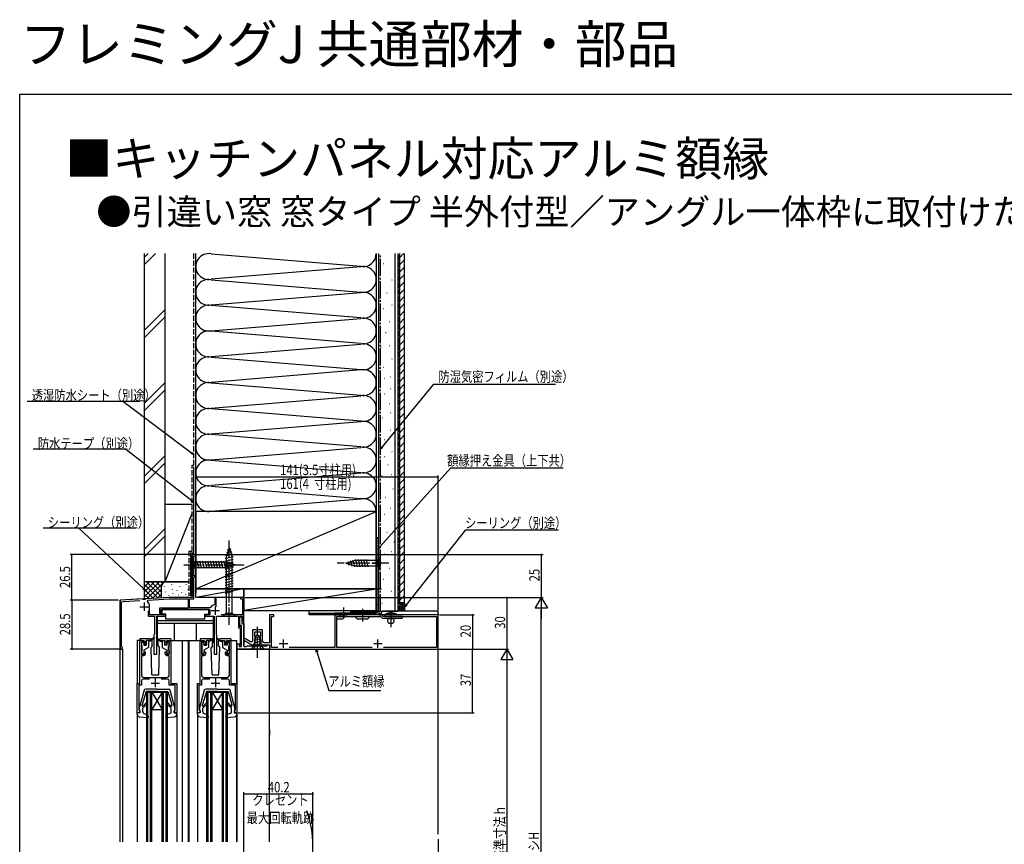
# Model space of a CAD drawing. Extents: x 0 to 990, y 0 to 1603.
# Drawn here: x 0 to 573, y 1124 to 1603 of the extents above; entities that cross this region are included whole.
import ezdxf

# ---------------------------------------------------------------- set-up
doc = ezdxf.new("R2010")
doc.units = 0
doc.linetypes.add('YCENTER_1', pattern=[13, 10, -1, 1, -1])
doc.linetypes.add('YHIDDEN_1', pattern=[4, 3, -1])
for name, color, linetype in [('USER1', 3, 'CONTINUOUS'), ('YKK_11', 7, 'CONTINUOUS'), ('YKK_12', 2, 'CONTINUOUS'), ('YKK_13', 4, 'CONTINUOUS'), ('YKK_D', 6, 'CONTINUOUS'), ('YKK_ZWAK', 7, 'CONTINUOUS'), ('YSS_K', 3, 'CONTINUOUS')]:
    doc.layers.add(name, color=color, linetype=linetype)
doc.styles.get("Standard").update_dxf_attribs({"font": 'txt', "bigfont": 'EXTFONT'})
doc.styles.add('TEXT-B', font='extslim2.shx', dxfattribs={"width": 0.8, "bigfont": 'extfont2.shx'})

msp = doc.modelspace()

# ---------------------------------------------------------------- linework, layer by layer
at = {"layer": 'YKK_11', "color": 2}
for p, q in [((69.87, 1261.87), (74.87, 1261.87)), ((72.37, 1264.37), (72.37, 1259.37)), ((113.77, 1262.07), (113.77, 1257.07)), ((111.27, 1259.57), (116.27, 1259.57)), ((153.37, 1237.87), (153.37, 1242.87)), ((208.37, 1237.87), (208.37, 1242.87)), ((150.87, 1240.37), (155.87, 1240.37)), ((205.87, 1240.37), (210.87, 1240.37)), ((78.87, 1219.97), (78.87, 1214.97)), ((113.87, 1219.97), (113.87, 1214.97)), ((76.37, 1217.47), (81.37, 1217.47)), ((111.37, 1217.47), (116.37, 1217.47))]:
    msp.add_line(p, q, dxfattribs=at)
at = {"layer": 'YKK_11', "color": 0, "linetype": 'ByBlock'}
for points in [[(114.27, 1261.82), (114.27, 1267.17), (113.47, 1267.17), (113.47, 1263.22), (113.22, 1262.92, 0.212961), (110.91, 1261.4), (110.49, 1261.17), (98.77, 1261.17), (98.77, 1266.37), (101.27, 1266.37), (101.27, 1266.95), (101.12, 1267.21), (101.01, 1267.62), (101.27, 1268.07), (101.27, 1279.17), (102.37, 1279.17), (102.37, 1279.87), (101.27, 1279.87), (101.27, 1291.47), (102.37, 1291.47), (102.37, 1292.17), (100.37, 1292.17), (100.37, 1268.17, -0.414213), (99.37, 1267.17), (86.99, 1267.17), (73.37, 1266.45), (73.09, 1266.14), (71.69, 1266.07), (71.37, 1266.35), (58.37, 1265.67), (58.37, 1237.87, 1.849882), (59.35, 1238.51), (59.17, 1238.78), (59.17, 1263.96, -0.398959), (60.12, 1264.96), (69.9, 1265.47)], [(150.09, 1238.17), (146.37, 1238.17), (146.37, 1256.17), (147.87, 1256.17), (147.87, 1257.17), (145.37, 1257.17), (145.37, 1240.87), (142.27, 1240.87, -0.414213), (141.27, 1241.87), (141.27, 1248.47), (135.47, 1248.47), (135.47, 1242.21, -0.57736), (134.27, 1241.52), (131.27, 1243.25, 1), (130.67, 1242.21), (135.07, 1239.67), (135.91, 1239.67), (136.77, 1241.17), (136.97, 1244.46), (136.87, 1244.64), (136.77, 1244.81), (136.77, 1247.17), (139.97, 1247.17), (139.97, 1244.81), (139.87, 1244.64), (139.77, 1244.46), (139.97, 1241.17), (140.84, 1239.67), (145.37, 1239.67), (145.37, 1237.17), (243.37, 1237.17), (243.37, 1257.17), (212.37, 1257.17), (212.37, 1256.17), (242.37, 1256.17), (242.37, 1238.17), (211.66, 1238.17)], [(75.56, 1219.77), (71.77, 1219.77, 0.414213), (70.77, 1218.77), (70.77, 1216.27), (69.27, 1216.27), (69.27, 1201.97), (69.57, 1201.67), (69.87, 1201.37), (69.87, 1200.17), (68.37, 1200.17), (68.37, 1217.17), (69.87, 1217.17), (69.87, 1241.17, -0.414213), (70.87, 1242.17), (72.07, 1242.17, -0.414213), (73.07, 1241.17), (73.07, 1239.67), (72.37, 1239.67), (72.37, 1241.27), (70.77, 1241.27), (70.77, 1234.17), (72.37, 1234.17), (72.37, 1235.67), (73.07, 1235.67), (73.07, 1234.37, -0.414213), (72.07, 1233.37), (70.77, 1233.37), (70.77, 1222.17, 0.414213), (72.27, 1220.67), (78.41, 1220.67), (78.6, 1220.55), (79.15, 1220.55), (79.33, 1220.67), (85.47, 1220.67, 0.414213), (86.97, 1222.17), (86.97, 1233.37), (85.67, 1233.37, -0.414213), (84.67, 1234.37), (84.67, 1235.67), (85.37, 1235.67), (85.37, 1234.17), (86.97, 1234.17), (86.97, 1241.27), (85.37, 1241.27), (85.37, 1239.67), (84.67, 1239.67), (84.67, 1241.17, -0.414213), (85.67, 1242.17), (86.87, 1242.17, -0.414213), (87.87, 1241.17), (87.87, 1217.17), (91.37, 1217.17), (91.37, 1200.17), (89.87, 1200.17), (89.87, 1201.37), (90.17, 1201.67), (90.47, 1201.97), (90.47, 1216.27), (86.97, 1216.27), (86.97, 1218.77, 0.414213), (85.97, 1219.77), (82.19, 1219.77)], [(110.56, 1219.77), (106.77, 1219.77, 0.414213), (105.77, 1218.77), (105.77, 1216.27), (104.27, 1216.27), (104.27, 1201.97), (104.57, 1201.67), (104.87, 1201.37), (104.87, 1200.17), (103.37, 1200.17), (103.37, 1217.17), (104.87, 1217.17), (104.87, 1241.17, -0.414213), (105.87, 1242.17), (107.07, 1242.17, -0.414213), (108.07, 1241.17), (108.07, 1239.67), (107.37, 1239.67), (107.37, 1241.27), (105.77, 1241.27), (105.77, 1234.17), (107.37, 1234.17), (107.37, 1235.67), (108.07, 1235.67), (108.07, 1234.37, -0.414213), (107.07, 1233.37), (105.77, 1233.37), (105.77, 1222.17, 0.414213), (107.27, 1220.67), (113.41, 1220.67), (113.6, 1220.55), (114.15, 1220.55), (114.33, 1220.67), (120.47, 1220.67, 0.414213), (121.97, 1222.17), (121.97, 1233.37), (120.67, 1233.37, -0.414213), (119.67, 1234.37), (119.67, 1235.67), (120.37, 1235.67), (120.37, 1234.17), (121.97, 1234.17), (121.97, 1241.27), (120.37, 1241.27), (120.37, 1239.67), (119.67, 1239.67), (119.67, 1241.17, -0.414213), (120.67, 1242.17), (121.87, 1242.17, -0.414213), (122.87, 1241.17), (122.87, 1217.17), (126.37, 1217.17), (126.37, 1200.17), (124.87, 1200.17), (124.87, 1201.37), (125.17, 1201.67), (125.47, 1201.97), (125.47, 1216.27), (121.97, 1216.27), (121.97, 1218.77, 0.414213), (120.97, 1219.77), (117.19, 1219.77)]]:
    msp.add_lwpolyline(points, format="xyb", dxfattribs=at)
msp.add_lwpolyline([(97.97, 1260.97), (81.37, 1260.97), (81.37, 1257.17), (75.57, 1257.17), (75.57, 1262.07, 0.23019), (74.24, 1264.82), (74.52, 1265.71), (87.02, 1266.37), (97.97, 1266.37)], format="xyb", close=True, dxfattribs=at)
for points in [[(74.77, 1259.47), (74.77, 1256.37), (78.37, 1256.37), (78.37, 1245.83), (78.25, 1245.64), (78.07, 1245.37), (78.07, 1234.17), (79.67, 1234.17), (79.67, 1256.37), (84.77, 1256.37), (84.77, 1257.07), (82.17, 1257.07), (82.17, 1260.17), (110.57, 1260.17), (110.57, 1257.07), (107.97, 1257.07), (107.97, 1256.37), (113.07, 1256.37), (113.07, 1234.17), (114.67, 1234.17), (114.67, 1245.37), (114.49, 1245.64), (114.37, 1245.83), (114.37, 1256.37), (127.17, 1256.37), (127.17, 1249.57), (128.27, 1249.57), (128.27, 1239.57), (127.87, 1239.17), (127.87, 1238.67), (129.07, 1238.67), (129.07, 1250.37), (127.97, 1250.37), (127.97, 1256.37), (129.57, 1256.37), (129.57, 1253.87), (130.37, 1253.87), (130.37, 1267.17), (128.37, 1267.17), (128.37, 1266.47), (129.57, 1266.47), (129.57, 1257.17), (117.17, 1257.17)], [(97.97, 1260.97), (81.37, 1260.97)], [(205.09, 1238.17), (184.37, 1238.17), (184.37, 1256.17), (186.37, 1256.17), (186.37, 1257.17), (183.37, 1257.17), (183.37, 1238.17), (156.66, 1238.17)]]:
    msp.add_lwpolyline(points, dxfattribs=at)
msp.add_lwpolyline([(145.37, 1237.17), (126.57, 1237.17), (126.57, 1240.17), (127.77, 1240.17), (127.77, 1239.67), (127.57, 1239.47), (127.57, 1238.67), (129.07, 1238.67), (129.07, 1250.87), (127.97, 1250.87), (127.97, 1255.87), (129.27, 1255.87), (129.27, 1252.17), (130.37, 1252.17), (130.37, 1238.67), (131.87, 1238.67), (132.37, 1239.17), (143.87, 1239.17), (143.87, 1239.67), (145.37, 1239.67)], close=True, dxfattribs=at)
at = {"layer": 'YKK_12', "linetype": 'Continuous'}
for p, q in [((102.37, 1292.17), (100.37, 1292.17)), ((100.37, 1267.17), (100.37, 1292.17)), ((102.37, 1267.17), (102.37, 1292.17)), ((86.99, 1267.17), (58.37, 1265.67)), ((58.37, 1125.17), (58.37, 1265.67)), ((100.37, 1267.17), (86.99, 1267.17)), ((130.37, 1267.17), (102.37, 1267.17)), ((130.37, 1239.17), (130.37, 1267.17)), ((68.37, 1242.17), (68.37, 1216.67)), ((70.87, 1242.17), (68.37, 1242.17)), ((86.87, 1242.17), (105.87, 1242.17)), ((94.47, 1242.17), (94.47, 1125.17)), ((98.07, 1242.17), (98.07, 1125.17)), ((98.37, 1242.17), (98.37, 1125.17)), ((121.87, 1242.17), (126.37, 1242.17)), ((126.37, 1216.67), (126.37, 1242.17)), ((126.57, 1237.17), (145.37, 1237.17)), ((126.57, 1125.17), (126.57, 1237.17)), ((145.37, 1125.17), (145.37, 1237.17)), ((243.37, 1129.67), (243.37, 1237.47)), ((73.87, 1125.17), (73.87, 1212.17)), ((73.87, 1212.17), (85.87, 1212.17)), ((74.57, 1125.17), (74.57, 1212.17)), ((76.17, 1125.17), (76.17, 1212.17)), ((76.87, 1125.17), (76.87, 1212.17)), ((76.87, 1212.17), (82.87, 1202.17)), ((82.87, 1212.17), (76.87, 1202.17)), ((82.87, 1125.17), (82.87, 1212.17)), ((83.57, 1125.17), (83.57, 1212.17)), ((85.17, 1125.17), (85.17, 1212.17)), ((85.87, 1125.17), (85.87, 1212.17)), ((108.87, 1125.17), (108.87, 1212.17)), ((108.87, 1212.17), (120.87, 1212.17)), ((109.57, 1125.17), (109.57, 1212.17)), ((111.17, 1125.17), (111.17, 1212.17)), ((111.87, 1125.17), (111.87, 1212.17)), ((117.87, 1212.17), (111.87, 1202.17)), ((111.87, 1212.17), (117.87, 1202.17)), ((117.87, 1125.17), (117.87, 1212.17)), ((118.57, 1125.17), (118.57, 1212.17)), ((120.17, 1125.17), (120.17, 1212.17)), ((120.87, 1125.17), (120.87, 1212.17)), ((68.37, 1199.27), (68.37, 1125.17)), ((76.87, 1202.17), (82.87, 1202.17)), ((103.37, 1199.27), (103.37, 1125.17)), ((111.87, 1202.17), (117.87, 1202.17)), ((126.37, 1125.17), (126.37, 1199.27)), ((145.37, 1190.17), (145.37, 1187.17)), ((243.37, 1126.67), (243.37, 1007.17))]:
    msp.add_line(p, q, dxfattribs=at)
at = {"layer": 'YKK_12'}
for p, q in [((58.37, 1237.17), (59.77, 1237.17)), ((59.77, 1237.17), (59.77, 1125.17)), ((91.37, 1199.27), (91.37, 1125.17))]:
    msp.add_line(p, q, dxfattribs=at)
msp.add_arc((110.57, 1122.92), 60, 340.3325, 19.6675, dxfattribs=at)
at = {"layer": 'YKK_13', "linetype": 'YCENTER_1'}
for p, q in [((121.87, 1251.37), (121.87, 1301.37)), ((95.37, 1286.17), (130.37, 1286.17)), ((214.72, 1287.17), (184.72, 1287.17)), ((204.96, 1287.17), (210.44, 1287.17)), ((204.96, 1272.17), (210.44, 1272.17)), ((188.37, 1261.41), (188.37, 1255.44)), ((199.37, 1260.68), (199.37, 1253.18)), ((215.87, 1259.18), (215.87, 1252.8)), ((215.87, 1258.83), (215.87, 1249.9)), ((138.37, 1232.17), (138.37, 1250.17))]:
    msp.add_line(p, q, dxfattribs=at)
at = {"layer": 'YKK_13', "linetype": 'Continuous'}
for p, q in [((207.37, 1302.17), (208.37, 1302.17)), ((207.37, 1260.17), (207.37, 1302.17)), ((208.37, 1302.17), (208.37, 1259.67)), ((121.87, 1296.37), (120.12, 1290.82)), ((122.81, 1295.22), (120.76, 1294.67)), ((121.87, 1296.37), (123.62, 1290.82)), ((100.37, 1289.27), (101.92, 1287.72)), ((100.37, 1289.27), (100.37, 1283.07)), ((124.17, 1290.93), (119.57, 1289.69)), ((124.17, 1289.37), (119.57, 1288.14)), ((123.71, 1292.36), (119.69, 1291.28)), ((120.12, 1290.82), (120.12, 1258.12)), ((123.26, 1293.79), (120.23, 1292.98)), ((123.62, 1258.12), (123.62, 1290.82)), ((189.72, 1287.17), (194.64, 1288.72)), ((192.3, 1288.56), (193.11, 1285.52)), ((193.73, 1289.01), (194.79, 1285.07)), ((207.77, 1288.72), (194.64, 1288.72)), ((195.22, 1289.27), (196.34, 1285.07)), ((196.77, 1289.27), (197.9, 1285.07)), ((198.32, 1289.27), (199.45, 1285.07)), ((199.88, 1289.27), (201, 1285.07)), ((201.43, 1289.27), (202.55, 1285.07)), ((209.72, 1290.67), (207.77, 1288.72)), ((207.77, 1285.62), (207.77, 1288.72)), ((209.72, 1283.67), (209.72, 1290.67)), ((100.37, 1283.07), (101.92, 1284.62)), ((101.92, 1287.72), (101.92, 1284.62)), ((120.46, 1287.72), (101.92, 1287.72)), ((101.92, 1284.62), (120.46, 1284.62)), ((104.35, 1284.07), (103.22, 1288.27)), ((105.9, 1284.07), (104.78, 1288.27)), ((107.46, 1284.07), (106.33, 1288.27)), ((109.01, 1284.07), (107.88, 1288.27)), ((110.56, 1284.07), (109.44, 1288.27)), ((112.11, 1284.07), (110.99, 1288.27)), ((113.67, 1284.07), (112.54, 1288.27)), ((115.22, 1284.07), (114.09, 1288.27)), ((116.77, 1284.07), (115.65, 1288.27)), ((118.33, 1284.07), (117.2, 1288.27)), ((119.88, 1284.07), (118.75, 1288.27)), ((124.17, 1287.82), (119.57, 1286.59)), ((124.17, 1286.27), (119.57, 1285.04)), ((124.17, 1284.72), (119.57, 1283.48)), ((124.17, 1283.16), (119.57, 1281.93)), ((121.36, 1284.33), (120.31, 1288.27)), ((125.37, 1286.17), (120.46, 1287.72)), ((125.37, 1286.17), (120.46, 1284.62)), ((122.79, 1284.78), (121.98, 1287.81)), ((124.23, 1285.23), (123.68, 1287.28)), ((189.72, 1287.17), (194.64, 1285.62)), ((190.87, 1288.11), (191.42, 1286.06)), ((194.64, 1285.62), (207.77, 1285.62)), ((209.72, 1283.67), (207.77, 1285.62)), ((124.17, 1281.61), (119.57, 1280.38)), ((124.17, 1280.06), (119.57, 1278.82)), ((124.17, 1278.5), (119.57, 1277.27)), ((124.17, 1276.95), (119.57, 1275.72)), ((124.17, 1275.4), (119.57, 1274.17)), ((124.17, 1273.85), (119.57, 1272.61)), ((124.17, 1272.29), (119.57, 1271.06)), ((124.17, 1270.74), (119.57, 1269.51)), ((82.67, 1260.17), (82.67, 1257.57)), ((110.07, 1260.17), (82.67, 1260.17)), ((110.07, 1257.57), (110.07, 1260.17)), ((207.37, 1263.17), (208.37, 1263.17)), ((85.07, 1256.07), (79.97, 1256.07)), ((79.97, 1256.07), (79.97, 1241.17)), ((85.07, 1257.57), (82.67, 1257.57)), ((85.07, 1254.57), (85.07, 1257.57)), ((107.67, 1254.57), (85.07, 1254.57)), ((107.67, 1257.57), (110.07, 1257.57)), ((107.67, 1254.57), (107.67, 1257.57)), ((112.77, 1256.07), (107.67, 1256.07)), ((112.77, 1241.17), (112.77, 1256.07)), ((118.37, 1256.37), (120.12, 1258.12)), ((118.37, 1256.37), (125.37, 1256.37)), ((120.12, 1258.12), (123.62, 1258.12)), ((125.37, 1256.37), (123.62, 1258.12)), ((168.37, 1257.17), (168.37, 1259.67)), ((168.37, 1259.67), (206.87, 1259.67)), ((168.37, 1258.17), (206.87, 1258.17)), ((206.87, 1257.17), (168.37, 1257.17)), ((170.37, 1258.17), (170.37, 1257.17)), ((183.37, 1258.17), (183.37, 1257.17)), ((209.37, 1258.17), (183.37, 1258.17)), ((183.37, 1257.17), (188.87, 1257.17)), ((187.57, 1255.87), (184.37, 1255.87)), ((184.37, 1254.87), (184.37, 1255.87)), ((184.37, 1254.87), (187.99, 1254.87)), ((186.37, 1257.17), (186.37, 1258.17)), ((187.57, 1255.87), (188.87, 1257.17)), ((187.99, 1254.87), (189.29, 1256.17)), ((210.37, 1257.17), (188.87, 1257.17)), ((189.29, 1256.17), (209.96, 1256.17)), ((189.87, 1256.17), (189.87, 1257.17)), ((192.37, 1259.67), (192.37, 1258.17)), ((192.37, 1259.67), (206.37, 1259.67)), ((206.37, 1258.67), (192.37, 1258.67)), ((194.96, 1256.17), (196.26, 1254.87)), ((196.26, 1254.87), (202.49, 1254.87)), ((203.79, 1256.17), (202.49, 1254.87)), ((206.37, 1259.67), (206.37, 1258.17)), ((206.37, 1258.17), (206.37, 1257.17)), ((206.87, 1257.17), (206.87, 1259.67)), ((207.37, 1258.67), (206.87, 1258.67)), ((209.37, 1258.17), (209.37, 1256.17)), ((209.96, 1256.17), (210.96, 1255.17)), ((210.27, 1258.17), (210.27, 1257.17)), ((243.47, 1257.17), (210.27, 1257.17)), ((210.37, 1257.17), (211.37, 1256.17)), ((210.96, 1255.17), (222.37, 1255.17)), ((242.47, 1259.17), (211.27, 1259.17)), ((222.37, 1256.17), (211.37, 1256.17)), ((218.87, 1257.67), (212.87, 1257.67)), ((212.87, 1257.17), (212.87, 1257.67)), ((218.87, 1257.17), (212.87, 1257.17)), ((214.18, 1254.97), (217.56, 1254.97)), ((218.87, 1257.67), (218.87, 1257.17)), ((222.37, 1256.17), (222.37, 1255.17)), ((243.47, 1258.17), (243.47, 1257.17)), ((112.77, 1253.57), (79.97, 1253.57)), ((112.77, 1252.17), (79.97, 1252.17)), ((89.97, 1242.17), (89.97, 1252.17)), ((102.77, 1242.17), (102.77, 1252.17)), ((214.64, 1252.33), (217.11, 1252.33)), ((69.87, 1243.17), (69.87, 1242.17)), ((76.12, 1243.17), (69.87, 1243.17)), ((78.21, 1243.85), (75.87, 1242.17)), ((78.33, 1243.69), (75.87, 1241.87)), ((79.41, 1243.69), (81.87, 1241.87)), ((79.53, 1243.85), (81.87, 1242.17)), ((87.87, 1243.17), (81.62, 1243.17)), ((87.87, 1243.17), (87.87, 1242.17)), ((104.87, 1243.17), (104.87, 1242.17)), ((111.12, 1243.17), (104.87, 1243.17)), ((113.21, 1243.85), (110.87, 1242.17)), ((113.33, 1243.69), (110.87, 1241.87)), ((114.41, 1243.69), (116.87, 1241.87)), ((114.53, 1243.85), (116.87, 1242.17)), ((122.87, 1243.17), (116.62, 1243.17)), ((122.87, 1243.17), (122.87, 1242.17)), ((140.14, 1243.13), (136.45, 1242.14)), ((139.92, 1244.52), (136.69, 1243.66)), ((136.97, 1241.67), (137.52, 1245.17)), ((139.22, 1245.17), (137.52, 1245.17)), ((139.77, 1241.67), (139.22, 1245.17)), ((70.87, 1240.67), (70.87, 1239.27)), ((71.87, 1240.97), (71.17, 1240.97)), ((71.17, 1236.37), (71.17, 1238.97)), ((72.17, 1240.67), (72.17, 1239.47)), ((72.17, 1239.47), (73.57, 1239.47)), ((74.87, 1238.17), (72.17, 1236.61)), ((75.87, 1242.17), (73.57, 1242.17)), ((73.57, 1242.17), (73.57, 1239.47)), ((74.87, 1242.17), (74.87, 1238.17)), ((75.87, 1241.87), (74.87, 1241.37)), ((75.87, 1242.17), (76.01, 1241.97)), ((77.12, 1239.17), (76.37, 1237.88)), ((76.87, 1222.17), (76.37, 1237.88)), ((77.12, 1239.17), (77.12, 1242.17)), ((79.97, 1241.17), (80.62, 1241.17)), ((80.62, 1239.17), (80.62, 1242.17)), ((80.62, 1239.17), (81.37, 1237.88)), ((80.87, 1222.17), (81.37, 1237.88)), ((81.87, 1242.17), (81.73, 1241.97)), ((81.87, 1242.17), (84.17, 1242.17)), ((81.87, 1241.87), (82.87, 1241.37)), ((82.87, 1242.17), (82.87, 1238.17)), ((82.87, 1238.17), (85.57, 1236.61)), ((84.17, 1242.17), (84.17, 1239.47)), ((85.57, 1239.47), (84.17, 1239.47)), ((85.57, 1240.67), (85.57, 1239.47)), ((85.87, 1240.97), (86.57, 1240.97)), ((86.57, 1236.37), (86.57, 1238.97)), ((86.87, 1240.67), (86.87, 1239.27)), ((105.87, 1240.67), (105.87, 1239.27)), ((106.87, 1240.97), (106.17, 1240.97)), ((106.17, 1236.37), (106.17, 1238.97)), ((107.17, 1240.67), (107.17, 1239.47)), ((107.17, 1239.47), (108.57, 1239.47)), ((109.87, 1238.17), (107.17, 1236.61)), ((110.87, 1242.17), (108.57, 1242.17)), ((108.57, 1242.17), (108.57, 1239.47)), ((109.87, 1242.17), (109.87, 1238.17)), ((110.87, 1241.87), (109.87, 1241.37)), ((110.87, 1242.17), (111.01, 1241.97)), ((112.12, 1239.17), (111.37, 1237.88)), ((111.87, 1222.17), (111.37, 1237.88)), ((112.12, 1239.17), (112.12, 1242.17)), ((112.12, 1241.17), (112.77, 1241.17)), ((115.62, 1239.17), (115.62, 1242.17)), ((115.62, 1239.17), (116.37, 1237.88)), ((115.87, 1222.17), (116.37, 1237.88)), ((116.87, 1242.17), (116.73, 1241.97)), ((116.87, 1242.17), (119.17, 1242.17)), ((116.87, 1241.87), (117.87, 1241.37)), ((117.87, 1242.17), (117.87, 1238.17)), ((117.87, 1238.17), (120.57, 1236.61)), ((119.17, 1242.17), (119.17, 1239.47)), ((120.57, 1239.47), (119.17, 1239.47)), ((120.57, 1240.67), (120.57, 1239.47)), ((120.87, 1240.97), (121.57, 1240.97)), ((121.57, 1236.37), (121.57, 1238.97)), ((121.87, 1240.67), (121.87, 1239.27)), ((134.37, 1237.17), (136.37, 1239.17)), ((134.37, 1237.17), (142.37, 1237.17)), ((140.36, 1241.74), (136.37, 1240.67)), ((140.37, 1240.3), (136.37, 1239.22)), ((136.37, 1239.17), (140.37, 1239.17)), ((136.97, 1239.17), (136.97, 1241.67)), ((136.97, 1239.17), (139.77, 1239.17)), ((139.77, 1239.17), (139.77, 1241.67)), ((142.37, 1237.17), (140.37, 1239.17)), ((70.87, 1236.07), (70.87, 1234.67)), ((71.17, 1234.37), (71.87, 1234.37)), ((72.17, 1236.61), (72.17, 1234.67)), ((85.57, 1236.61), (85.57, 1234.67)), ((86.57, 1234.37), (85.87, 1234.37)), ((86.87, 1236.07), (86.87, 1234.67)), ((105.87, 1236.07), (105.87, 1234.67)), ((106.17, 1234.37), (106.87, 1234.37)), ((107.17, 1236.61), (107.17, 1234.67)), ((120.57, 1236.61), (120.57, 1234.67)), ((121.57, 1234.37), (120.87, 1234.37)), ((121.87, 1236.07), (121.87, 1234.67)), ((76.87, 1222.17), (80.87, 1222.17)), ((111.87, 1222.17), (115.87, 1222.17)), ((72.32, 1213.23), (69.38, 1202.34)), ((73.57, 1212.47), (71.27, 1205.06)), ((79.87, 1213.97), (73.29, 1213.97)), ((79.87, 1212.47), (73.57, 1212.47)), ((79.87, 1213.97), (86.46, 1213.97)), ((79.87, 1212.47), (86.17, 1212.47)), ((86.17, 1212.47), (88.47, 1205.06)), ((90.36, 1202.34), (87.43, 1213.23)), ((107.32, 1213.23), (104.38, 1202.34)), ((108.57, 1212.47), (106.27, 1205.06)), ((114.87, 1213.97), (108.29, 1213.97)), ((114.87, 1212.47), (108.57, 1212.47)), ((114.87, 1213.97), (121.46, 1213.97)), ((114.87, 1212.47), (121.17, 1212.47)), ((121.17, 1212.47), (123.47, 1205.06)), ((125.36, 1202.34), (122.43, 1213.23)), ((71.27, 1204.21), (71.27, 1205.06)), ((73.96, 1205.15), (71.57, 1202.77)), ((71.57, 1200.66), (71.57, 1202.77)), ((73.39, 1205.72), (71.7, 1204.03)), ((85.79, 1205.15), (88.17, 1202.77)), ((86.36, 1205.72), (87.96, 1204.11)), ((88.17, 1200.66), (88.17, 1202.77)), ((88.47, 1204.32), (88.47, 1205.06)), ((106.27, 1204.21), (106.27, 1205.06)), ((108.96, 1205.15), (106.57, 1202.77)), ((106.57, 1200.66), (106.57, 1202.77)), ((108.39, 1205.72), (106.7, 1204.03)), ((120.79, 1205.15), (123.17, 1202.77)), ((121.36, 1205.72), (122.96, 1204.11)), ((123.17, 1200.66), (123.17, 1202.77)), ((123.47, 1204.32), (123.47, 1205.06)), ((69.77, 1199.97), (68.37, 1200.17)), ((68.37, 1199.27), (68.37, 1200.17)), ((68.47, 1199.97), (68.47, 1199.97)), ((69.77, 1201.97), (69.67, 1201.97)), ((69.75, 1197.77), (74.54, 1197.36)), ((69.77, 1201.97), (69.77, 1199.97)), ((72.25, 1199.71), (74.42, 1198.96)), ((74.85, 1197.76), (74.42, 1198.96)), ((84.9, 1197.76), (85.33, 1198.96)), ((85.2, 1197.36), (90, 1197.77)), ((87.5, 1199.71), (85.33, 1198.96)), ((89.97, 1201.97), (90.07, 1201.97)), ((89.97, 1201.97), (89.97, 1199.97)), ((89.97, 1199.97), (91.37, 1200.17)), ((91.37, 1199.27), (91.37, 1200.17)), ((104.77, 1199.97), (103.37, 1200.17)), ((103.37, 1199.27), (103.37, 1200.17)), ((103.47, 1199.97), (103.47, 1199.97)), ((104.77, 1201.97), (104.67, 1201.97)), ((104.75, 1197.77), (109.54, 1197.36)), ((104.77, 1201.97), (104.77, 1199.97)), ((107.25, 1199.71), (109.42, 1198.96)), ((109.85, 1197.76), (109.42, 1198.96)), ((119.9, 1197.76), (120.33, 1198.96)), ((120.2, 1197.36), (125, 1197.77)), ((122.5, 1199.71), (120.33, 1198.96)), ((124.97, 1201.97), (125.07, 1201.97)), ((124.97, 1201.97), (124.97, 1199.97)), ((124.97, 1199.97), (126.37, 1200.17)), ((126.37, 1199.27), (126.37, 1200.17))]:
    msp.add_line(p, q, dxfattribs=at)
at = {"layer": 'YKK_13', "linetype": 'YHIDDEN_1'}
for p, q in [((136.17, 1237.17), (137.22, 1239.32)), ((137.22, 1239.32), (138.37, 1239.93)), ((139.52, 1239.32), (138.37, 1239.93)), ((140.57, 1237.17), (139.52, 1239.32))]:
    msp.add_line(p, q, dxfattribs=at)
at = {"layer": 'YKK_13', "linetype": 'Continuous'}
for centre, radius, start, end in [((206.87, 1260.17), 0.5, 270, 0), ((207.37, 1259.67), 1, 270, 0), ((211.27, 1258.17), 1, 90, 180), ((215.87, 1248.92), 9.25, 71.0754, 108.9246), ((215.87, 1253.9), 2, 147.8005, 231.8704), ((215.87, 1253.9), 2, 308.1296, 32.1995), ((242.47, 1258.17), 1, 0, 90), ((76.12, 1242.17), 1, 0, 90), ((78.27, 1243.77), 0.1, 306.4952, 125.6767), ((79.47, 1243.77), 0.1, 54.3233, 233.5048), ((81.62, 1242.17), 1, 90, 180), ((111.12, 1242.17), 1, 0, 90), ((113.27, 1243.77), 0.1, 306.4952, 125.6767), ((114.47, 1243.77), 0.1, 54.3233, 233.5048), ((116.62, 1242.17), 1, 90, 180), ((71.17, 1240.67), 0.3, 90, 180), ((71.17, 1239.27), 0.3, 180, 270), ((71.87, 1240.67), 0.3, 0, 90), ((85.87, 1240.67), 0.3, 90, 180), ((86.57, 1240.67), 0.3, 0, 90), ((86.57, 1239.27), 0.3, 270, 0), ((106.17, 1240.67), 0.3, 90, 180), ((106.17, 1239.27), 0.3, 180, 270), ((106.87, 1240.67), 0.3, 0, 90), ((120.87, 1240.67), 0.3, 90, 180), ((121.57, 1240.67), 0.3, 0, 90), ((121.57, 1239.27), 0.3, 270, 0), ((71.17, 1236.07), 0.3, 90, 180), ((71.17, 1234.67), 0.3, 180, 270), ((71.87, 1234.67), 0.3, 270, 0), ((85.87, 1234.67), 0.3, 180, 270), ((86.57, 1236.07), 0.3, 0, 90), ((86.57, 1234.67), 0.3, 270, 0), ((106.17, 1236.07), 0.3, 90, 180), ((106.17, 1234.67), 0.3, 180, 270), ((106.87, 1234.67), 0.3, 270, 0), ((120.87, 1234.67), 0.3, 180, 270), ((121.57, 1236.07), 0.3, 0, 90), ((121.57, 1234.67), 0.3, 270, 0), ((73.29, 1212.97), 1, 90, 164.893), ((86.46, 1212.97), 1, 15.1069, 90), ((108.29, 1212.97), 1, 90, 164.893), ((121.46, 1212.97), 1, 15.1069, 90), ((71.52, 1204.21), 0.25, 180, 314.8301), ((73.67, 1205.43), 0.4, 315, 134.8301), ((86.07, 1205.43), 0.4, 45, 225), ((88.17, 1204.32), 0.3, 225, 360), ((106.52, 1204.21), 0.25, 180, 314.8301), ((108.67, 1205.43), 0.4, 315, 134.8301), ((121.07, 1205.43), 0.4, 45, 225), ((123.17, 1204.32), 0.3, 225, 360), ((69.87, 1199.27), 1.5, 180, 265.1024), ((69.67, 1202.27), 0.3, 164.893, 270), ((72.57, 1200.66), 1, 180, 250.9853), ((74.57, 1197.66), 0.3, 265.1024, 20), ((85.18, 1197.66), 0.3, 160, 274.8976), ((87.17, 1200.66), 1, 289.0147, 360), ((89.87, 1199.27), 1.5, 274.8976, 360), ((90.07, 1202.27), 0.3, 270, 15.1069), ((104.87, 1199.27), 1.5, 180, 265.1024), ((104.67, 1202.27), 0.3, 164.893, 270), ((107.57, 1200.66), 1, 180, 250.9853), ((109.57, 1197.66), 0.3, 265.1024, 20), ((120.18, 1197.66), 0.3, 160, 274.8976), ((122.17, 1200.66), 1, 289.0147, 360), ((124.87, 1199.27), 1.5, 274.8976, 360), ((125.07, 1202.27), 0.3, 270, 15.1069)]:
    msp.add_arc(centre, radius, start, end, dxfattribs=at)
at = {"layer": 'YKK_D'}
for p, q in [((210.93, 1354.8), (240.82, 1391.31)), ((240.82, 1391.31), (311.68, 1391.31)), ((69.79, 1381.15), (4.37, 1381.15)), ((100.01, 1351.22), (59.94, 1381.15)), ((61.49, 1353.37), (7.91, 1353.37)), ((100.03, 1323.35), (61.49, 1353.37)), ((209.51, 1296.61), (250.73, 1342.65)), ((250.73, 1342.65), (316.15, 1342.65)), ((102.37, 1292.87), (102.37, 1338.17)), ((243.37, 1337.17), (102.37, 1337.17)), ((243.37, 1257.87), (243.37, 1338.17)), ((67.59, 1307.45), (13.69, 1307.45)), ((71.97, 1272.38), (34.41, 1307.45)), ((224.93, 1263), (259.54, 1306.56)), ((259.54, 1306.56), (313.44, 1306.56)), ((99.67, 1292.17), (29.37, 1292.17)), ((30.37, 1265.67), (30.37, 1292.17)), ((103.07, 1292.17), (304.37, 1292.17)), ((303.37, 1292.17), (303.37, 1267.17)), ((57.37, 1265.67), (29.37, 1265.67)), ((57.37, 1265.67), (29.37, 1265.67)), ((30.37, 1265.67), (30.37, 1237.17)), ((131.07, 1267.17), (284.37, 1267.17)), ((131.07, 1267.17), (304.37, 1267.17)), ((131.07, 1267.17), (304.37, 1267.17)), ((283.37, 1267.17), (283.37, 1237.17)), ((303.37, 1267.17), (299.87, 1261.11)), ((303.37, 1267.17), (303.37, 1255.04)), ((303.37, 1267.17), (306.87, 1261.11)), ((299.87, 1261.11), (306.87, 1261.11)), ((303.37, 974.17), (303.37, 1260.17)), ((244.07, 1257.17), (264.37, 1257.17)), ((263.37, 1257.17), (263.37, 1237.17)), ((58.07, 1237.17), (29.37, 1237.17)), ((145.87, 1237.17), (284.37, 1237.17)), ((145.87, 1237.17), (264.37, 1237.17)), ((148.37, 1237.17), (284.37, 1237.17)), ((244.07, 1237.17), (264.37, 1237.17)), ((263.37, 1200.17), (263.37, 1237.17)), ((283.37, 1237.17), (279.87, 1231.11)), ((283.37, 1237.17), (283.37, 1225.04)), ((283.37, 1237.17), (286.87, 1231.11)), ((172.88, 1235.54), (179.8, 1213.22)), ((279.87, 1231.11), (286.87, 1231.11)), ((283.37, 1230.17), (283.37, 1014.17)), ((179.8, 1213.22), (210.02, 1213.22)), ((127.07, 1200.17), (264.37, 1200.17)), ((130.37, 1083.17), (130.37, 1153.92)), ((170.57, 1152.92), (130.37, 1152.92)), ((170.57, 1123.92), (170.57, 1153.92))]:
    msp.add_line(p, q, dxfattribs=at)
at = {"layer": 'YKK_D', "linetype": 'ByBlock'}
for p, q in [((100.28, 1351.59), (101.37, 1350.21)), ((209.85, 1353.48), (210.58, 1355.09)), ((209.85, 1353.48), (210.93, 1354.8)), ((211.28, 1354.51), (209.85, 1353.48)), ((101.37, 1350.21), (99.74, 1350.86)), ((101.37, 1350.21), (100.01, 1351.22)), ((101.37, 1322.3), (99.75, 1322.99)), ((101.37, 1322.3), (100.03, 1323.35)), ((100.31, 1323.71), (101.37, 1322.3)), ((208.37, 1295.34), (209.17, 1296.91)), ((208.37, 1295.34), (209.51, 1296.61)), ((209.85, 1296.31), (208.37, 1295.34)), ((73.22, 1271.22), (71.66, 1272.04)), ((73.22, 1271.22), (71.97, 1272.38)), ((72.28, 1272.71), (73.22, 1271.22)), ((223.87, 1261.67), (224.57, 1263.28)), ((223.87, 1261.67), (224.93, 1263)), ((225.29, 1262.72), (223.87, 1261.67)), ((172.37, 1237.17), (172.88, 1235.54)), ((172.37, 1237.17), (173.31, 1235.68)), ((172.44, 1235.41), (172.37, 1237.17))]:
    msp.add_line(p, q, dxfattribs=at)
at = {"layer": 'YKK_D', "linetype": 'ByBlock', "const_width": 0.85}
for points in [[(102.48, 1337.17, 1), (102.27, 1337.17, 1)], [(243.27, 1337.17, 1), (243.48, 1337.17, 1)], [(30.37, 1292.06, 1), (30.37, 1292.27, 1)], [(303.37, 1292.06, 1), (303.37, 1292.27, 1)], [(30.37, 1265.77, 1), (30.37, 1265.56, 1)], [(30.37, 1265.56, 1), (30.37, 1265.77, 1)], [(283.37, 1267.06, 1), (283.37, 1267.27, 1)], [(263.37, 1257.06, 1), (263.37, 1257.28, 1)], [(30.37, 1237.27, 1), (30.37, 1237.06, 1)], [(263.37, 1237.06, 1), (263.37, 1237.27, 1)], [(263.37, 1237.27, 1), (263.37, 1237.06, 1)], [(263.37, 1200.27, 1), (263.37, 1200.06, 1)], [(130.48, 1152.92, 1), (130.27, 1152.92, 1)], [(170.46, 1152.92, 1), (170.67, 1152.92, 1)]]:
    msp.add_lwpolyline(points, format="xyb", close=True, dxfattribs=at)
at = {"layer": 'YKK_ZWAK'}
msp.add_lwpolyline([(0, 0), (0, 1560), (990, 1560), (990, 0)], close=True, dxfattribs=at)
at = {"layer": 'YSS_K', "linetype": 'Continuous'}
for p, q in [((72.37, 1464.89), (74.65, 1467.17)), ((72.37, 1460.65), (78.89, 1467.17)), ((102.37, 1317.17), (102.37, 1467.17)), ((111.4, 1467.01), (198.34, 1459.83)), ((207.37, 1467.17), (207.37, 1317.17)), ((208.87, 1259.17), (208.87, 1467.17)), ((218.37, 1259.17), (218.37, 1467.17)), ((220.87, 1464.82), (223.23, 1467.17)), ((220.87, 1467.17), (220.87, 1264.17)), ((223.87, 1264.17), (223.87, 1467.17)), ((211.6, 1461.39), (211.8, 1461.39)), ((220.87, 1460.57), (223.87, 1463.57)), ((198.34, 1459.51), (111.4, 1452.33)), ((220.87, 1456.33), (223.87, 1459.33)), ((220.87, 1452.09), (223.87, 1455.09)), ((111.4, 1452.01), (198.34, 1444.83)), ((216.34, 1451.9), (216.54, 1451.9)), ((220.87, 1447.84), (223.87, 1450.84)), ((111.4, 1437.33), (198.34, 1444.51)), ((213.49, 1444.32), (213.69, 1444.32)), ((220.87, 1443.6), (223.87, 1446.6)), ((216.34, 1437.45), (216.54, 1437.45)), ((220.87, 1439.36), (223.87, 1442.36)), ((220.87, 1435.12), (223.87, 1438.12)), ((72.37, 1422.47), (84.37, 1434.47)), ((198.34, 1429.83), (111.4, 1437.01)), ((211.44, 1435.35), (211.64, 1435.35)), ((220.87, 1430.87), (223.87, 1433.87)), ((72.37, 1418.22), (84.37, 1430.22)), ((111.4, 1422.33), (198.34, 1429.51)), ((214.94, 1427.65), (215.14, 1427.65)), ((220.87, 1426.63), (223.87, 1429.63)), ((198.34, 1414.83), (111.4, 1422.01)), ((212.84, 1421.36), (213.04, 1421.36)), ((220.87, 1422.39), (223.87, 1425.39)), ((220.87, 1418.15), (223.87, 1421.15)), ((111.4, 1407.33), (198.34, 1414.51)), ((220.87, 1413.9), (223.87, 1416.9)), ((210.05, 1412.97), (210.25, 1412.97)), ((214.94, 1413.67), (215.14, 1413.67)), ((220.87, 1409.66), (223.87, 1412.66)), ((111.4, 1407.01), (198.34, 1399.83)), ((216.34, 1405.97), (216.54, 1405.97)), ((220.87, 1405.42), (223.87, 1408.42)), ((220.87, 1401.18), (223.87, 1404.18)), ((198.34, 1399.51), (111.4, 1392.33)), ((211.44, 1401.08), (211.64, 1401.08)), ((220.87, 1396.93), (223.87, 1399.93)), ((72.37, 1380.04), (84.37, 1392.04)), ((111.4, 1392.01), (198.34, 1384.83)), ((212.14, 1394.78), (212.34, 1394.78)), ((215.64, 1395.48), (215.84, 1395.48)), ((220.87, 1392.69), (223.87, 1395.69)), ((72.37, 1375.8), (84.37, 1387.8)), ((215.64, 1388.49), (215.84, 1388.49)), ((220.87, 1388.45), (223.87, 1391.45)), ((220.87, 1384.2), (223.87, 1387.2)), ((111.4, 1377.33), (198.34, 1384.51)), ((212.14, 1385.69), (212.34, 1385.69)), ((214.94, 1380.1), (215.14, 1380.1)), ((220.87, 1379.96), (223.87, 1382.96)), ((198.34, 1369.83), (111.4, 1377.01)), ((215.64, 1374.5), (215.84, 1374.5)), ((220.87, 1375.72), (223.87, 1378.72)), ((220.87, 1371.48), (223.87, 1374.48)), ((111.4, 1362.33), (198.34, 1369.51)), ((210.75, 1371.71), (210.95, 1371.71)), ((220.87, 1367.23), (223.87, 1370.23)), ((215.64, 1364.71), (215.84, 1364.71)), ((220.87, 1362.99), (223.87, 1365.99)), ((198.34, 1354.83), (111.4, 1362.01)), ((212.14, 1359.12), (212.34, 1359.12)), ((220.87, 1358.75), (223.87, 1361.75)), ((220.87, 1354.51), (223.87, 1357.51)), ((111.4, 1347.33), (198.34, 1354.51)), ((216.34, 1352.12), (216.54, 1352.12)), ((220.87, 1350.26), (223.87, 1353.26)), ((72.37, 1337.61), (84.37, 1349.61)), ((111.4, 1347.01), (198.34, 1339.83)), ((212.09, 1349.25), (212.29, 1349.25)), ((220.87, 1346.02), (223.87, 1349.02)), ((72.37, 1333.37), (84.37, 1345.37)), ((214.18, 1344.36), (214.38, 1344.36)), ((220.87, 1341.78), (223.87, 1344.78)), ((220.87, 1337.54), (223.87, 1340.54)), ((198.34, 1339.51), (111.4, 1332.33)), ((210.69, 1338.06), (210.89, 1338.06)), ((216.28, 1338.76), (216.48, 1338.76)), ((220.87, 1333.29), (223.87, 1336.29)), ((111.4, 1332.01), (198.34, 1324.83)), ((216.98, 1330.37), (217.18, 1330.37)), ((220.87, 1329.05), (223.87, 1332.05)), ((111.4, 1317.33), (198.34, 1324.51)), ((212.79, 1325.48), (212.99, 1325.48)), ((220.87, 1324.81), (223.87, 1327.81)), ((220.87, 1320.57), (223.87, 1323.57)), ((84.37, 1321.4), (84.37, 1276.4)), ((84.37, 1321.4), (100.37, 1321.4)), ((102.37, 1276.4), (102.37, 1321.4)), ((102.37, 1272.17), (207.37, 1317.17)), ((215.58, 1319.18), (215.78, 1319.18)), ((220.87, 1316.32), (223.87, 1319.32)), ((100.37, 1316.4), (84.37, 1276.4)), ((212.09, 1315.69), (212.29, 1315.69)), ((220.87, 1312.08), (223.87, 1315.08)), ((84.37, 1307.19), (72.37, 1295.19)), ((220.87, 1307.84), (223.87, 1310.84)), ((220.87, 1303.59), (223.87, 1306.59)), ((72.37, 1290.94), (84.37, 1302.94)), ((213.48, 1305.19), (213.68, 1305.19)), ((220.87, 1299.35), (223.87, 1302.35)), ((217.68, 1299.6), (217.88, 1299.6)), ((220.87, 1295.11), (223.87, 1298.11)), ((212.09, 1292.61), (212.29, 1292.61)), ((216.28, 1294.01), (216.48, 1294.01)), ((220.87, 1290.87), (223.87, 1293.87)), ((220.87, 1286.62), (223.87, 1289.62)), ((214.88, 1284.21), (215.08, 1284.21)), ((220.87, 1282.38), (223.87, 1285.38)), ((211.39, 1277.92), (211.59, 1277.92)), ((220.87, 1278.14), (223.87, 1281.14)), ((72.37, 1276.03), (72.75, 1276.4)), ((72.37, 1273.2), (75.57, 1276.4)), ((72.37, 1270.37), (78.4, 1276.4)), ((72.37, 1267.54), (81.23, 1276.4)), ((85.37, 1276.4), (72.37, 1276.4)), ((72.37, 1276.4), (72.37, 1266.4)), ((72.37, 1274.89), (80.44, 1266.82)), ((72.37, 1272.06), (77.75, 1266.68)), ((73.69, 1276.4), (82.37, 1267.72)), ((74.22, 1266.56), (84.06, 1276.4)), ((76.52, 1276.4), (82.37, 1270.54)), ((77.14, 1266.65), (82.37, 1271.89)), ((79.34, 1276.4), (82.37, 1273.37)), ((82.17, 1276.4), (83.15, 1275.42)), ((82.37, 1273.4), (82.37, 1266.93)), ((84.2, 1273.6), (84.2, 1273.8)), ((84.37, 1276.4), (98.37, 1276.4)), ((85, 1276.4), (85.02, 1276.38)), ((98.37, 1276.4), (85.37, 1276.4)), ((88.54, 1274.6), (88.54, 1274.8)), ((88.87, 1271.93), (88.87, 1272.13)), ((91.67, 1271.33), (91.67, 1271.53)), ((93.21, 1273.6), (93.21, 1273.8)), ((97.06, 1274.6), (97.06, 1274.8)), ((97.89, 1271.59), (97.89, 1271.79)), ((102.37, 1273.4), (102.37, 1269.86)), ((130.37, 1272.17), (102.37, 1267.17)), ((130.37, 1272.17), (102.37, 1272.17)), ((102.37, 1267.17), (102.37, 1272.17)), ((130.37, 1259.86), (207.37, 1272.17)), ((130.37, 1272.17), (130.37, 1259.67)), ((207.37, 1272.17), (130.37, 1272.17)), ((130.37, 1267.17), (130.37, 1272.17)), ((207.37, 1259.67), (207.37, 1272.17)), ((220.87, 1273.9), (223.87, 1276.9)), ((220.87, 1269.65), (223.87, 1272.65)), ((72.37, 1269.23), (75.06, 1266.54)), ((80.12, 1266.81), (82.39, 1269.08)), ((84.87, 1270.26), (84.87, 1270.46)), ((86.7, 1268.4), (86.7, 1268.6)), ((89.21, 1269.59), (89.21, 1269.79)), ((92.63, 1268.62), (92.63, 1268.82)), ((94.22, 1269.93), (94.22, 1270.13)), ((96.72, 1268.92), (96.72, 1269.12)), ((130.37, 1267.17), (102.37, 1267.17)), ((216.28, 1270.93), (216.48, 1270.93)), ((220.87, 1265.41), (223.87, 1268.41)), ((210.69, 1263.93), (210.89, 1263.93)), ((223.87, 1264.17), (220.87, 1264.17)), ((220.87, 1263.83), (221.21, 1264.17)), ((220.87, 1262.41), (222.63, 1264.17)), ((220.87, 1261), (223.87, 1264)), ((220.87, 1264), (223.87, 1261)), ((220.87, 1259.58), (223.87, 1262.58)), ((220.87, 1262.58), (223.87, 1259.58)), ((222.87, 1259.17), (220.87, 1261.17)), ((221.87, 1259.17), (223.87, 1261.17)), ((222.12, 1264.17), (223.87, 1262.41)), ((223.53, 1264.17), (223.87, 1263.83)), ((223.87, 1264.17), (223.87, 1259.17)), ((130.37, 1259.67), (207.37, 1259.67)), ((221.46, 1259.17), (220.87, 1259.76)), ((223.29, 1259.17), (223.87, 1259.76))]:
    msp.add_line(p, q, dxfattribs=at)
at = {"layer": 'YSS_K', "color": 0, "linetype": 'Continuous'}
for p, q in [((72.37, 1467.17), (72.37, 1276.4)), ((84.37, 1467.17), (84.37, 1276.4)), ((207.37, 1467.17), (207.37, 1259.17)), ((219.87, 1467.17), (219.87, 1259.17)), ((101.37, 1293.17), (101.37, 1343.17)), ((102.37, 1317.17), (102.37, 1272.17)), ((207.37, 1317.17), (102.37, 1317.17)), ((207.37, 1272.17), (207.37, 1317.17)), ((99.37, 1293.17), (101.37, 1293.17)), ((99.37, 1293.17), (99.37, 1268.17)), ((84.37, 1276.4), (72.37, 1276.4)), ((102.37, 1272.17), (207.37, 1272.17)), ((207.37, 1259.17), (219.87, 1259.17))]:
    msp.add_line(p, q, dxfattribs=at)
at = {"layer": 'YSS_K', "color": 0, "linetype": 'YHIDDEN_1'}
for p, q in [((101.37, 1344.17), (101.37, 1467.17)), ((100.37, 1344.17), (101.37, 1344.17)), ((100.37, 1294.17), (100.37, 1344.17)), ((98.37, 1294.17), (100.37, 1294.17)), ((98.37, 1294.17), (98.37, 1268.17))]:
    msp.add_line(p, q, dxfattribs=at)
at = {"layer": 'YSS_K', "color": 0, "linetype": 'YCENTER_1'}
msp.add_line((209.87, 1259.17), (209.87, 1467.17), dxfattribs=at)
at = {"layer": 'YSS_K', "linetype": 'YHIDDEN_1'}
msp.add_line((220.87, 1259.17), (220.87, 1467.17), dxfattribs=at)
at = {"layer": 'YSS_K', "linetype": 'Continuous'}
for centre, radius, start, end in [((109.87, 1459.67), 7.5, 78.2165, 281.7835), ((199.87, 1467.17), 7.5, 258.2165, 0), ((199.87, 1452.17), 7.5, 258.2165, 101.7835), ((109.87, 1444.67), 7.5, 78.2165, 281.7835), ((199.87, 1437.17), 7.5, 258.2165, 101.7835), ((109.87, 1429.67), 7.5, 78.2165, 281.7835), ((199.87, 1422.17), 7.5, 258.2165, 101.7835), ((109.87, 1414.67), 7.5, 78.2165, 281.7835), ((199.87, 1407.17), 7.5, 258.2165, 101.7835), ((109.87, 1399.67), 7.5, 78.2165, 281.7835), ((199.87, 1392.17), 7.5, 258.2165, 101.7835), ((109.87, 1384.67), 7.5, 78.2165, 281.7835), ((199.87, 1377.17), 7.5, 258.2165, 101.7835), ((109.87, 1369.67), 7.5, 78.2165, 281.7835), ((199.87, 1362.17), 7.5, 258.2165, 101.7835), ((109.87, 1354.67), 7.5, 78.2165, 281.7835), ((199.87, 1347.17), 7.5, 258.2165, 101.7835), ((109.87, 1339.67), 7.5, 78.2165, 281.7835), ((199.87, 1332.17), 7.5, 258.2165, 101.7835), ((109.87, 1324.67), 7.5, 78.2165, 281.7835), ((199.87, 1317.17), 7.5, 0, 101.7835), ((85.37, 1273.4), 3, 90, 180)]:
    msp.add_arc(centre, radius, start, end, dxfattribs=at)

# ---------------------------------------------------------------- texts
at = {"layer": 'USER1'}
for s, height, p in [('フレミングJ 共通部材・部品', 22, (0, 1578)), ('■キッチンパネル対応アルミ額縁', 20, (26.6, 1512.45)), ('●引違い窓 窓タイプ 半外付型／アングル一体枠に取付けた場合', 15, (44.54, 1484.04))]:
    msp.add_text(s, height=height, dxfattribs=at).set_placement(p)
at = {"layer": 'YKK_D', "style": 'TEXT-B', "width": 0.8}
for s, p in [('防湿気密フィルム（別途）', (243.52, 1392.63)), ('透湿防水シート（別途）', (7.05, 1381.79)), ('防水テープ（別途）', (10.59, 1353.73)), ('額縁押え金具（上下共）', (248.63, 1343.85)), ('141(3.5寸柱用)', (151.47, 1338.37)), ('161(4  寸柱用)', (151.47, 1330.37)), ('シーリング（別途）', (16.37, 1307.84)), ('シーリング（別途）', (259.01, 1307.57)), ('アルミ額縁', (179.44, 1215.43)), ('40.2', (144.31, 1153.92)), ('クレセント', (135.32, 1146.42)), ('最大回転軌跡', (132, 1136.06))]:
    msp.add_text(s, height=6, dxfattribs=at).set_placement(p)
for s, p in [('26.5', (29.37, 1272.72)), ('25', (302.37, 1276.59)), ('28.5', (29.37, 1245.22)), ('30', (282.37, 1249.04)), ('20', (262.37, 1244.03)), ('37', (262.37, 1215.62)), ('内法基準寸法ｈ', (282.18, 1100.69)), ('サッシH', (302.1, 1106.59))]:
    msp.add_text(s, height=6, rotation=90, dxfattribs=at).set_placement(p)

doc.saveas('drawing.dxf')
